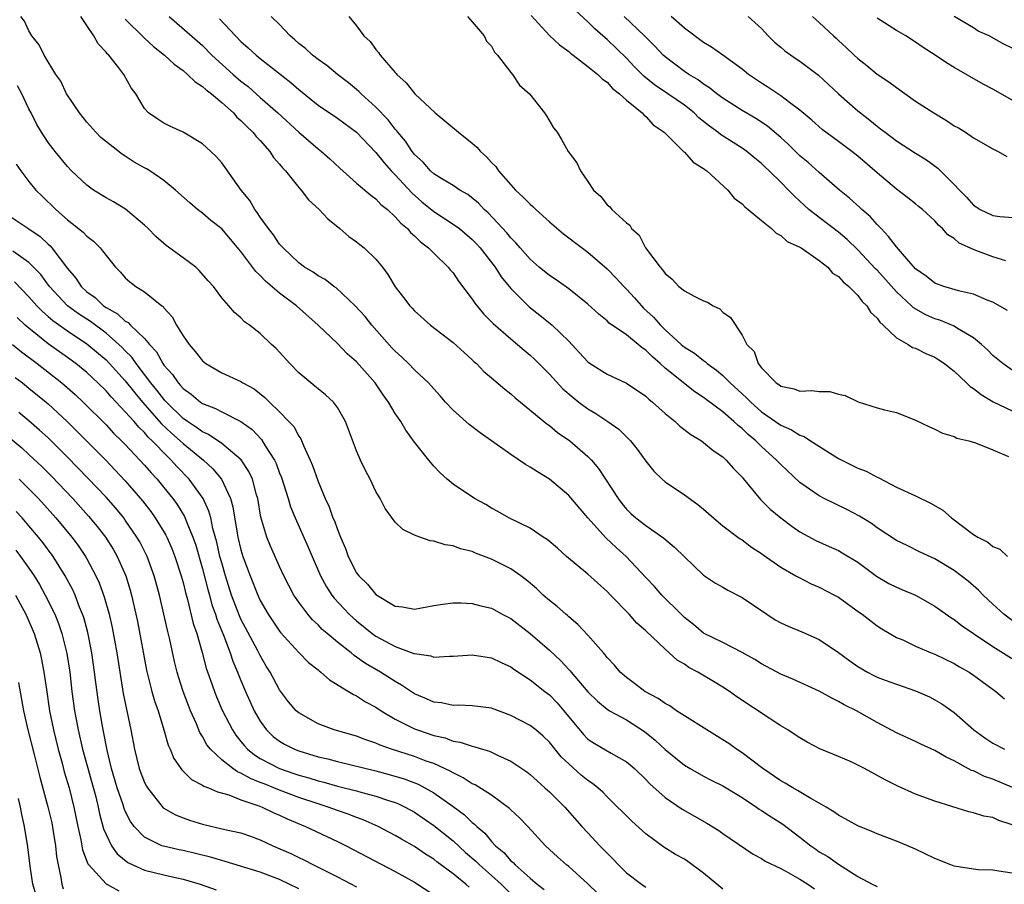
# Model space of a CAD drawing. Units: inches. Extents: x 2613000 to 2616000, y 1509000 to 1512000.
# Drawn here: x 2615790 to 2615892, y 1509521 to 1509611 of the extents above; entities that cross this region are included whole.
import ezdxf

# ---------------------------------------------------------------- set-up
doc = ezdxf.new("R2010")
doc.units = ezdxf.units.IN
doc.header["$MEASUREMENT"] = 0
doc.layers.add('LD26131509_2ft', color=102, linetype='Continuous')

msp = doc.modelspace()

# ---------------------------------------------------------------- linework, layer by layer
at = {"layer": 'LD26131509_2ft'}
for points, elevation in [([(2615893, 1509527.17), (2615891.62, 1509527.62), (2615891, 1509527.91), (2615890.06, 1509528.06), (2615889, 1509528.41), (2615888.51, 1509528.51), (2615885, 1509529.63), (2615883, 1509530.36), (2615881.16, 1509531.16), (2615879.82, 1509531.82), (2615877.69, 1509533), (2615877, 1509533.36), (2615876.32, 1509533.68), (2615875, 1509534.25), (2615873.06, 1509535.06), (2615871.74, 1509535.74), (2615871, 1509536.17), (2615870.51, 1509536.51), (2615869.75, 1509537), (2615869, 1509537.43), (2615867.79, 1509538.21), (2615864.44, 1509540.44), (2615863.7, 1509541), (2615863, 1509541.45), (2615862.02, 1509542.02), (2615860.4, 1509543), (2615859.48, 1509543.48), (2615859, 1509543.82), (2615858.24, 1509544.24), (2615857.44, 1509545), (2615857, 1509545.39), (2615855, 1509547.28), (2615854.08, 1509548.08), (2615853.26, 1509549), (2615851.34, 1509551), (2615851, 1509551.37), (2615849, 1509553.16), (2615846.79, 1509555), (2615845.85, 1509555.85), (2615844.77, 1509556.77), (2615844.37, 1509557), (2615843, 1509557.92), (2615840.79, 1509559), (2615839.66, 1509559.66), (2615839, 1509560), (2615838.39, 1509560.39), (2615837.24, 1509561), (2615835, 1509562.5), (2615834.39, 1509563), (2615833.68, 1509563.68), (2615833, 1509564.38), (2615832.48, 1509565), (2615831, 1509566.86), (2615830.11, 1509568.11), (2615829.58, 1509569), (2615829.33, 1509569.33), (2615829, 1509569.84), (2615828.32, 1509571), (2615827.76, 1509571.76), (2615826.92, 1509573), (2615825, 1509575.2), (2615824.03, 1509576.03), (2615823, 1509577.09), (2615821.01, 1509579), (2615818.76, 1509581), (2615817, 1509582.31), (2615815.55, 1509583.55), (2615815, 1509584.13), (2615814.54, 1509584.54), (2615813, 1509586.62), (2615811.92, 1509587.92), (2615811, 1509588.98), (2615809.86, 1509589.86), (2615809, 1509590.6), (2615808.49, 1509591), (2615807.68, 1509591.68), (2615806.22, 1509593), (2615805, 1509594), (2615803.55, 1509595), (2615803.21, 1509595.21), (2615803, 1509595.32), (2615801.91, 1509595.91), (2615801, 1509596.52), (2615800.69, 1509596.69), (2615798.47, 1509598.47), (2615797.95, 1509599), (2615797, 1509600.06), (2615796.23, 1509601), (2615795, 1509602.84), (2615794.91, 1509603), (2615794.31, 1509604.31), (2615793.79, 1509605), (2615792.58, 1509607), (2615792.06, 1509608.06), (2615791.31, 1509609), (2615791, 1509609.52), (2615790.53, 1509610.53), (2615790.16, 1509611)], 7822), ([(2615893.05, 1509531.05), (2615891, 1509531.89), (2615890.16, 1509532.16), (2615889, 1509532.75), (2615888.81, 1509532.81), (2615887, 1509533.81), (2615886.17, 1509534.17), (2615885, 1509534.86), (2615883.53, 1509535.53), (2615883, 1509535.79), (2615881, 1509536.7), (2615879, 1509537.76), (2615876.85, 1509539), (2615875.6, 1509539.6), (2615875, 1509539.97), (2615874.3, 1509540.3), (2615873, 1509541.02), (2615870.26, 1509542.26), (2615869, 1509542.78), (2615867, 1509543.86), (2615866.31, 1509544.31), (2615865, 1509545.05), (2615863, 1509546.06), (2615861, 1509547.05), (2615859.95, 1509547.95), (2615859, 1509548.68), (2615858.66, 1509549), (2615856.68, 1509551), (2615855.9, 1509551.9), (2615855, 1509552.82), (2615852.96, 1509555), (2615851.93, 1509555.93), (2615850.9, 1509556.9), (2615848.98, 1509559), (2615847, 1509561.33), (2615845, 1509563.01), (2615843.77, 1509563.77), (2615843, 1509564.27), (2615842.52, 1509564.52), (2615841, 1509565.56), (2615837.82, 1509567.82), (2615836.68, 1509568.68), (2615835, 1509570.18), (2615834.23, 1509571), (2615833.66, 1509571.66), (2615833, 1509572.37), (2615832.45, 1509573), (2615831, 1509574.37), (2615830.39, 1509575), (2615829.68, 1509575.68), (2615829, 1509576.28), (2615828.65, 1509576.65), (2615826.58, 1509579), (2615825.88, 1509579.88), (2615824.86, 1509581), (2615822.86, 1509582.86), (2615822.65, 1509583), (2615821.72, 1509583.72), (2615821, 1509584.12), (2615820.48, 1509584.48), (2615819.6, 1509585), (2615819, 1509585.46), (2615817.36, 1509587), (2615817.2, 1509587.2), (2615817, 1509587.4), (2615816.36, 1509588.36), (2615815.86, 1509589), (2615815, 1509590.2), (2615814.69, 1509590.69), (2615814.44, 1509591), (2615813.91, 1509591.91), (2615813.03, 1509593), (2615811.35, 1509595.35), (2615811, 1509595.82), (2615810.46, 1509596.46), (2615809.88, 1509597), (2615809, 1509597.8), (2615807, 1509599), (2615805.62, 1509599.62), (2615805, 1509599.95), (2615804.37, 1509600.37), (2615803.41, 1509601), (2615803, 1509601.47), (2615802.1, 1509603), (2615801.6, 1509603.6), (2615800.83, 1509605), (2615800.32, 1509605.68), (2615799.28, 1509607), (2615799.13, 1509607.13), (2615799, 1509607.3), (2615798.18, 1509608.18), (2615797.73, 1509609), (2615797, 1509610.06), (2615796.38, 1509611)], 7824), ([(2615805.56, 1509611), (2615808.47, 1509608.47), (2615809, 1509607.98), (2615809.96, 1509607), (2615812.19, 1509605), (2615813, 1509604.31), (2615813.73, 1509603.73), (2615815, 1509602.6), (2615816.82, 1509601), (2615819, 1509599), (2615821, 1509597.28), (2615821.36, 1509597), (2615822.23, 1509596.23), (2615823.26, 1509595.26), (2615825, 1509593.73), (2615826.46, 1509592.46), (2615827, 1509592.09), (2615827.52, 1509591.52), (2615828.19, 1509591), (2615829, 1509590.24), (2615829.57, 1509589.57), (2615830.27, 1509589), (2615830.6, 1509588.6), (2615831, 1509588.25), (2615831.62, 1509587.62), (2615832.46, 1509587), (2615833, 1509586.45), (2615834.51, 1509585), (2615834.72, 1509584.72), (2615835, 1509584.41), (2615835.57, 1509583.57), (2615837, 1509581.67), (2615837.26, 1509581.26), (2615838.17, 1509580.17), (2615839, 1509579.35), (2615839.17, 1509579.17), (2615841, 1509577.56), (2615841.68, 1509577), (2615842.38, 1509576.38), (2615843, 1509575.87), (2615843.46, 1509575.46), (2615845, 1509573.89), (2615846.38, 1509572.38), (2615847.47, 1509571.47), (2615848.06, 1509571), (2615849, 1509570.3), (2615849.83, 1509569.83), (2615851.06, 1509569), (2615852.2, 1509568.2), (2615853.4, 1509567), (2615854.12, 1509566.12), (2615855, 1509564.87), (2615855.85, 1509563.85), (2615856.7, 1509563), (2615857, 1509562.74), (2615859, 1509561.38), (2615860.4, 1509560.4), (2615861, 1509559.9), (2615862.54, 1509558.54), (2615863, 1509558.17), (2615864.55, 1509557), (2615864.81, 1509556.81), (2615865, 1509556.71), (2615865.97, 1509555.97), (2615867, 1509555.32), (2615867.18, 1509555.18), (2615869, 1509553.9), (2615870.58, 1509553), (2615870.84, 1509552.84), (2615872.17, 1509552.17), (2615873, 1509551.82), (2615874.58, 1509551), (2615875, 1509550.76), (2615877.17, 1509549.17), (2615877.45, 1509549), (2615879, 1509547.8), (2615879.48, 1509547.48), (2615881, 1509546.61), (2615881.66, 1509546.34), (2615883, 1509545.71), (2615884.61, 1509545), (2615885, 1509544.85), (2615887, 1509543.88), (2615887.55, 1509543.55), (2615888.55, 1509543), (2615889, 1509542.7), (2615891.31, 1509541), (2615892.22, 1509540.22)], 7828), ([(2615893, 1509548.36), (2615892.15, 1509549), (2615891, 1509550.04), (2615889.99, 1509551), (2615889.51, 1509551.51), (2615888.44, 1509552.44), (2615887, 1509553.54), (2615885, 1509554.76), (2615883.46, 1509555.46), (2615882.12, 1509556.12), (2615881, 1509556.66), (2615879, 1509557.98), (2615878.41, 1509558.41), (2615877.18, 1509559.18), (2615875.86, 1509559.86), (2615873.52, 1509561), (2615873, 1509561.27), (2615871, 1509562.68), (2615869, 1509564.52), (2615868.77, 1509564.77), (2615868.57, 1509565), (2615867, 1509566.41), (2615866.42, 1509567), (2615865.64, 1509567.64), (2615865, 1509568.27), (2615864.58, 1509568.58), (2615864.15, 1509569), (2615863, 1509569.99), (2615861.27, 1509571.27), (2615861, 1509571.5), (2615860.08, 1509572.08), (2615857, 1509574.54), (2615856.49, 1509575), (2615855.69, 1509575.69), (2615855, 1509576.41), (2615854.64, 1509576.64), (2615854.22, 1509577), (2615853, 1509577.98), (2615851.21, 1509579.21), (2615851, 1509579.43), (2615850.13, 1509580.13), (2615849, 1509581.18), (2615847, 1509582.77), (2615845.7, 1509583.7), (2615845, 1509584.15), (2615843.94, 1509585), (2615843, 1509585.82), (2615841.96, 1509587), (2615841.53, 1509587.53), (2615841, 1509588.04), (2615840.58, 1509588.58), (2615838.65, 1509590.65), (2615838.24, 1509591), (2615837.64, 1509591.64), (2615836.53, 1509592.53), (2615835.69, 1509593), (2615835, 1509593.46), (2615833.84, 1509594.16), (2615833, 1509594.7), (2615832.66, 1509595), (2615831.9, 1509595.9), (2615831, 1509596.69), (2615830.76, 1509597), (2615830.07, 1509598.07), (2615829.27, 1509599), (2615829.16, 1509599.16), (2615829, 1509599.32), (2615828.28, 1509600.28), (2615827, 1509601.61), (2615825.46, 1509603), (2615825.24, 1509603.24), (2615825, 1509603.44), (2615824.14, 1509604.14), (2615823.01, 1509605), (2615821.91, 1509605.91), (2615821, 1509606.55), (2615820.42, 1509607), (2615819.69, 1509607.69), (2615819, 1509608.22), (2615818.6, 1509608.6), (2615818.09, 1509609), (2615817, 1509610.17), (2615816.14, 1509611)], 7832), ([(2615824.2, 1509611), (2615825, 1509610.02), (2615825.76, 1509609), (2615826.4, 1509608.4), (2615827, 1509607.57), (2615827.28, 1509607.28), (2615827.45, 1509607), (2615829, 1509605.2), (2615829.1, 1509605.1), (2615829.18, 1509605), (2615830.14, 1509604.14), (2615831.03, 1509603), (2615833.15, 1509601), (2615835.56, 1509599), (2615837, 1509597.85), (2615837.46, 1509597.46), (2615837.86, 1509597), (2615838.46, 1509596.46), (2615839, 1509595.87), (2615839.43, 1509595.43), (2615839.72, 1509595), (2615841, 1509593.53), (2615841.49, 1509593), (2615842.28, 1509592.28), (2615843, 1509591.53), (2615843.29, 1509591.29), (2615843.59, 1509591), (2615845, 1509589.72), (2615846.46, 1509588.46), (2615847, 1509588.06), (2615847.59, 1509587.59), (2615849, 1509586.55), (2615851, 1509584.82), (2615851.9, 1509583.9), (2615852.73, 1509583), (2615853, 1509582.74), (2615853.83, 1509581.83), (2615854.54, 1509581), (2615854.76, 1509580.76), (2615855.81, 1509579.81), (2615856.51, 1509579), (2615857, 1509578.52), (2615858.68, 1509577), (2615859, 1509576.72), (2615860.07, 1509576.07), (2615861, 1509575.31), (2615861.19, 1509575.19), (2615861.37, 1509575), (2615862.33, 1509574.33), (2615863, 1509573.76), (2615863.76, 1509573), (2615865, 1509571.87), (2615865.46, 1509571.46), (2615865.89, 1509571), (2615867, 1509570), (2615868.45, 1509569), (2615869, 1509568.6), (2615870.13, 1509568.13), (2615871, 1509567.59), (2615871.44, 1509567.44), (2615872.09, 1509567), (2615875, 1509565.15), (2615877, 1509564.17), (2615877.85, 1509563.85), (2615879, 1509563.23), (2615879.17, 1509563.17), (2615881, 1509562.19), (2615883, 1509561.28), (2615884.54, 1509560.54), (2615885.81, 1509559.81), (2615886.72, 1509559), (2615889, 1509557.28), (2615889.44, 1509557), (2615890.48, 1509556.48), (2615891, 1509556.03), (2615891.75, 1509555.75), (2615892.52, 1509555)], 7834), ([(2615836.49, 1509611), (2615837, 1509610.45), (2615838.23, 1509609), (2615838.46, 1509608.46), (2615839, 1509607.92), (2615839.3, 1509607.3), (2615839.63, 1509607), (2615841, 1509605.21), (2615841.18, 1509605), (2615841.89, 1509603.89), (2615842.92, 1509603), (2615844.48, 1509601), (2615844.69, 1509600.7), (2615845.44, 1509599.44), (2615845.79, 1509599), (2615846.25, 1509598.25), (2615846.94, 1509597), (2615847.84, 1509595.84), (2615848.21, 1509595), (2615849, 1509593.89), (2615849.57, 1509593), (2615850.35, 1509592.35), (2615851, 1509591.47), (2615851.26, 1509591.26), (2615851.47, 1509591), (2615853, 1509589.62), (2615853.36, 1509589.36), (2615853.53, 1509589), (2615854.33, 1509588.33), (2615854.98, 1509587), (2615856.48, 1509585), (2615856.74, 1509584.74), (2615857, 1509584.34), (2615857.75, 1509583.75), (2615858.44, 1509583), (2615859, 1509582.54), (2615860.01, 1509581.99), (2615861, 1509581.52), (2615861.39, 1509581.39), (2615861.99, 1509581), (2615862.67, 1509580.67), (2615863, 1509580.34), (2615863.8, 1509579.8), (2615865, 1509577.95), (2615865.5, 1509577), (2615866.25, 1509576.25), (2615866.65, 1509575), (2615867, 1509574.58), (2615868.54, 1509573), (2615868.82, 1509572.82), (2615869, 1509572.67), (2615870.4, 1509572.4), (2615871, 1509572.13), (2615872.23, 1509572.23), (2615873, 1509572.11), (2615874.11, 1509572.11), (2615875, 1509571.84), (2615875.68, 1509571.68), (2615877.03, 1509571.03), (2615879, 1509570.43), (2615879.78, 1509570.22), (2615881, 1509569.93), (2615883, 1509569.15), (2615884.45, 1509568.45), (2615885, 1509568.21), (2615885.77, 1509567.77), (2615887, 1509567.44), (2615887.26, 1509567.26), (2615888.53, 1509567), (2615889.2, 1509566.8), (2615891, 1509566.07), (2615892.64, 1509565.36)], 7836), ([(2615843.1, 1509611.1), (2615845, 1509609.05), (2615846.05, 1509608.05), (2615847, 1509607.37), (2615847.2, 1509607.2), (2615847.48, 1509607), (2615849, 1509605.82), (2615850.02, 1509605), (2615850.5, 1509604.5), (2615851, 1509604.18), (2615851.55, 1509603.55), (2615852.28, 1509603), (2615853, 1509602.32), (2615854.64, 1509601), (2615854.79, 1509600.79), (2615855, 1509600.63), (2615855.77, 1509599.77), (2615856.91, 1509599), (2615858.96, 1509596.96), (2615859, 1509596.93), (2615859.91, 1509595.91), (2615861, 1509595.25), (2615861.13, 1509595.13), (2615861.33, 1509595), (2615863.5, 1509593), (2615864.17, 1509592.17), (2615865, 1509591.57), (2615865.27, 1509591.27), (2615865.63, 1509591), (2615867, 1509589.84), (2615868.04, 1509589), (2615868.52, 1509588.52), (2615869, 1509588.3), (2615869.68, 1509587.68), (2615871, 1509587.08), (2615871.12, 1509587), (2615873, 1509585.7), (2615873.88, 1509585), (2615874.39, 1509584.39), (2615875, 1509584.02), (2615875.47, 1509583.47), (2615876.06, 1509583), (2615877, 1509582.05), (2615877.45, 1509581.45), (2615877.94, 1509581), (2615878.33, 1509580.33), (2615879, 1509579.72), (2615879.29, 1509579.29), (2615879.63, 1509579), (2615881, 1509577.69), (2615882.22, 1509577), (2615882.69, 1509576.69), (2615883, 1509576.59), (2615884.06, 1509576.06), (2615885, 1509575.66), (2615885.41, 1509575.41), (2615886.01, 1509575), (2615886.55, 1509574.55), (2615887, 1509574.23), (2615888.29, 1509573), (2615888.64, 1509572.64), (2615889, 1509572.42), (2615889.79, 1509571.79), (2615891.04, 1509571.04), (2615893, 1509570.12)], 7838), ([(2615893, 1509574.33), (2615892.03, 1509575), (2615891, 1509575.85), (2615890.44, 1509576.44), (2615889.83, 1509577), (2615889, 1509577.67), (2615887.34, 1509578.66), (2615887, 1509578.88), (2615885.5, 1509579.5), (2615885, 1509579.65), (2615884.05, 1509580.05), (2615882.78, 1509580.78), (2615882.56, 1509581), (2615881, 1509582.45), (2615879, 1509584.68), (2615878.84, 1509584.84), (2615877, 1509586.82), (2615875.89, 1509587.89), (2615875, 1509588.62), (2615873, 1509590.15), (2615871.92, 1509591), (2615871.44, 1509591.44), (2615871, 1509591.85), (2615870.39, 1509592.39), (2615869.82, 1509593), (2615869, 1509593.83), (2615867.81, 1509595), (2615867.38, 1509595.38), (2615867, 1509595.76), (2615866.31, 1509596.31), (2615865.49, 1509597), (2615865, 1509597.34), (2615862.76, 1509598.76), (2615862.48, 1509599), (2615861.62, 1509599.62), (2615860.51, 1509600.51), (2615860.02, 1509601), (2615859, 1509601.8), (2615857.29, 1509603), (2615855.91, 1509603.91), (2615854.8, 1509604.8), (2615853.81, 1509605.81), (2615853, 1509606.67), (2615851, 1509608.62), (2615850.79, 1509608.79), (2615850.56, 1509609), (2615849.71, 1509609.71), (2615849, 1509610.45), (2615847.67, 1509611.67)], 7840), ([(2615892.52, 1509580.52), (2615891, 1509581.36), (2615890.43, 1509581.57), (2615889, 1509582.2), (2615887.45, 1509582.55), (2615886.77, 1509582.77), (2615885.94, 1509583), (2615885, 1509583.34), (2615884.08, 1509584.08), (2615883, 1509584.82), (2615881.62, 1509586.38), (2615881, 1509587.1), (2615880.2, 1509588.2), (2615879.41, 1509589), (2615879, 1509589.44), (2615878.27, 1509590.27), (2615877.4, 1509591), (2615877.2, 1509591.2), (2615876.15, 1509592.15), (2615875.09, 1509593), (2615873, 1509594.81), (2615871.85, 1509595.85), (2615871, 1509596.55), (2615869.77, 1509597.77), (2615869, 1509598.46), (2615867.63, 1509599.63), (2615866.42, 1509600.42), (2615865, 1509601.24), (2615863, 1509602.53), (2615862.38, 1509603), (2615861.61, 1509603.61), (2615861, 1509603.98), (2615860.43, 1509604.43), (2615859.45, 1509605), (2615859, 1509605.3), (2615857, 1509606.81), (2615856.79, 1509607), (2615855.93, 1509607.93), (2615854.85, 1509609), (2615852.76, 1509611)], 7842), ([(2615892.35, 1509585.65), (2615891, 1509586.09), (2615889.25, 1509586.75), (2615889, 1509586.83), (2615887.51, 1509587.51), (2615887, 1509587.98), (2615886.35, 1509588.35), (2615885.8, 1509589), (2615885.36, 1509589.36), (2615885, 1509589.82), (2615883.71, 1509591), (2615883.31, 1509591.31), (2615883, 1509591.57), (2615882.2, 1509592.2), (2615881, 1509593.11), (2615879, 1509594.78), (2615877, 1509596.51), (2615876.39, 1509597), (2615875, 1509598.05), (2615873.29, 1509599.29), (2615872.24, 1509600.24), (2615871, 1509601.3), (2615869.92, 1509602.08), (2615869, 1509602.78), (2615867.67, 1509603.67), (2615867, 1509604.08), (2615865.66, 1509605), (2615865, 1509605.53), (2615862.99, 1509606.99), (2615861.83, 1509607.83), (2615861, 1509608.32), (2615859, 1509609.79), (2615857.65, 1509611)], 7844), ([(2615865.62, 1509611), (2615867, 1509609.77), (2615867.71, 1509609), (2615868.36, 1509608.36), (2615869, 1509607.83), (2615869.44, 1509607.44), (2615870.62, 1509606.62), (2615871, 1509606.37), (2615872.93, 1509604.93), (2615875, 1509602.97), (2615877, 1509601.21), (2615877.27, 1509601), (2615878.26, 1509600.26), (2615879, 1509599.63), (2615879.37, 1509599.37), (2615879.82, 1509599), (2615881, 1509598.11), (2615883, 1509596.83), (2615884.13, 1509596.13), (2615885.29, 1509595.29), (2615887, 1509593.59), (2615887.55, 1509593), (2615888.28, 1509592.28), (2615889, 1509591.44), (2615889.28, 1509591.28), (2615889.71, 1509591), (2615891, 1509590.37), (2615891.74, 1509590.26), (2615894.1, 1509590.1)], 7846), ([(2615872.29, 1509611), (2615873, 1509610.37), (2615874.48, 1509609), (2615874.76, 1509608.76), (2615875, 1509608.53), (2615875.8, 1509607.8), (2615876.61, 1509607), (2615877, 1509606.64), (2615877.93, 1509605.93), (2615879, 1509605.03), (2615880.22, 1509604.22), (2615881, 1509603.64), (2615883, 1509602.24), (2615884.87, 1509601), (2615886.21, 1509600.21), (2615887, 1509599.68), (2615887.44, 1509599.44), (2615888.16, 1509599), (2615889, 1509598.43), (2615891, 1509597.28), (2615891.55, 1509597), (2615892.47, 1509596.47)], 7848), ([(2615893, 1509607.72), (2615892.14, 1509608.14), (2615890.62, 1509609), (2615889.5, 1509609.5), (2615889, 1509609.82), (2615887, 1509611.01)], 7852), ([(2615801, 1509610.74), (2615802.87, 1509608.87), (2615803, 1509608.76), (2615803.91, 1509607.91), (2615805.07, 1509607), (2615806.06, 1509606.06), (2615807, 1509605.39), (2615807.45, 1509605), (2615808.23, 1509604.23), (2615809, 1509603.75), (2615809.39, 1509603.39), (2615809.94, 1509603), (2615811, 1509602.09), (2615812.21, 1509601), (2615812.58, 1509600.58), (2615813, 1509600.23), (2615813.59, 1509599.59), (2615814.24, 1509599), (2615814.57, 1509598.57), (2615815, 1509598.13), (2615816.01, 1509597), (2615816.39, 1509596.39), (2615817, 1509595.7), (2615817.3, 1509595.3), (2615817.62, 1509595), (2615819, 1509593.27), (2615819.25, 1509593), (2615820, 1509592), (2615821.12, 1509591), (2615822.01, 1509590.01), (2615823.25, 1509589), (2615824.2, 1509588.2), (2615825, 1509587.64), (2615825.34, 1509587.34), (2615825.77, 1509587), (2615827, 1509585.82), (2615827.67, 1509585), (2615828.24, 1509584.24), (2615829, 1509582.97), (2615829.87, 1509581.87), (2615830.51, 1509581), (2615830.76, 1509580.76), (2615831, 1509580.46), (2615832.66, 1509579), (2615835, 1509577.2), (2615836.14, 1509576.14), (2615837, 1509575.38), (2615837.19, 1509575.19), (2615837.43, 1509575), (2615838.2, 1509574.2), (2615839, 1509573.54), (2615840.36, 1509572.36), (2615841, 1509571.87), (2615841.44, 1509571.44), (2615842, 1509571), (2615844.74, 1509568.74), (2615845, 1509568.57), (2615845.85, 1509567.85), (2615847.12, 1509567), (2615849, 1509565.38), (2615849.36, 1509565), (2615850.11, 1509564.11), (2615852.13, 1509561), (2615852.5, 1509560.5), (2615853, 1509559.91), (2615853.46, 1509559.46), (2615853.98, 1509559), (2615855, 1509558.2), (2615856.89, 1509556.89), (2615857.98, 1509555.98), (2615859, 1509554.97), (2615861, 1509553.07), (2615862.22, 1509552.22), (2615863, 1509551.8), (2615863.51, 1509551.51), (2615865, 1509550.73), (2615867.55, 1509549), (2615868.44, 1509548.44), (2615869, 1509548.11), (2615869.77, 1509547.77), (2615871.19, 1509547.19), (2615873, 1509546.4), (2615875, 1509545.04), (2615876.16, 1509544.16), (2615877, 1509543.59), (2615877.99, 1509543), (2615878.65, 1509542.65), (2615879, 1509542.48), (2615879.82, 1509542.18), (2615881, 1509541.75), (2615883, 1509541.07), (2615884.43, 1509540.43), (2615885, 1509540.14), (2615885.71, 1509539.71), (2615887, 1509538.82), (2615889.05, 1509537), (2615890.19, 1509536.19), (2615891, 1509535.64), (2615892.22, 1509535)], 7826), ([(2615810.76, 1509610.76), (2615812.42, 1509609), (2615813, 1509608.4), (2615813.76, 1509607.76), (2615814.57, 1509607), (2615815, 1509606.64), (2615818.16, 1509604.16), (2615819, 1509603.42), (2615821, 1509601.82), (2615823, 1509600.46), (2615825, 1509599.01), (2615827, 1509596.91), (2615827.84, 1509595.84), (2615828.58, 1509595), (2615829, 1509594.58), (2615830.71, 1509592.71), (2615831.78, 1509591.78), (2615833, 1509590.79), (2615835, 1509589.48), (2615835.66, 1509589), (2615837, 1509587.87), (2615837.43, 1509587.43), (2615837.82, 1509587), (2615839.36, 1509585), (2615840, 1509584), (2615841, 1509582.78), (2615842.9, 1509580.9), (2615844.02, 1509580.02), (2615845.27, 1509579), (2615847, 1509577.32), (2615848.13, 1509576.13), (2615849, 1509575.17), (2615849.23, 1509575), (2615851, 1509573.9), (2615853, 1509572.98), (2615855, 1509571.61), (2615855.31, 1509571.31), (2615855.7, 1509571), (2615857, 1509569.84), (2615858.04, 1509569), (2615858.53, 1509568.53), (2615859.66, 1509567.66), (2615860.77, 1509567), (2615861, 1509566.83), (2615861.99, 1509565.99), (2615863, 1509565.32), (2615863.35, 1509565), (2615864.11, 1509564.11), (2615865, 1509563.22), (2615865.09, 1509563.09), (2615866.9, 1509560.9), (2615867.91, 1509559.91), (2615869, 1509559), (2615870.14, 1509558.14), (2615871, 1509557.57), (2615872.66, 1509556.66), (2615874.04, 1509556.04), (2615875, 1509555.6), (2615875.39, 1509555.39), (2615877, 1509554.4), (2615878.95, 1509552.94), (2615880.21, 1509552.21), (2615881, 1509551.81), (2615881.58, 1509551.58), (2615883, 1509550.97), (2615885, 1509549.85), (2615886.66, 1509548.66), (2615887, 1509548.46), (2615887.82, 1509547.82), (2615889, 1509547), (2615891, 1509545.67), (2615895, 1509543.16)], 7830), ([(2615893, 1509602.33), (2615891, 1509603.47), (2615889.99, 1509603.99), (2615887, 1509605.73), (2615886.21, 1509606.21), (2615885.04, 1509607), (2615883.79, 1509607.79), (2615883, 1509608.33), (2615881.99, 1509609), (2615881, 1509609.57), (2615879, 1509610.83)], 7850), ([(2615893, 1509522.14), (2615891.64, 1509522.36), (2615891, 1509522.45), (2615889.5, 1509522.5), (2615889, 1509522.55), (2615887, 1509522.87), (2615886.64, 1509523), (2615885, 1509523.67), (2615883, 1509524.64), (2615882.75, 1509524.75), (2615881, 1509525.46), (2615879, 1509526.24), (2615878.47, 1509526.47), (2615877, 1509527.07), (2615875, 1509528.16), (2615874.52, 1509528.52), (2615873.72, 1509529), (2615873, 1509529.41), (2615872.12, 1509529.88), (2615870.73, 1509530.73), (2615870.24, 1509531), (2615869.47, 1509531.47), (2615869, 1509531.73), (2615867.14, 1509533), (2615865, 1509534.62), (2615864.42, 1509535), (2615863.6, 1509535.6), (2615863, 1509535.99), (2615861.34, 1509537), (2615859, 1509538.47), (2615858.19, 1509539), (2615857.49, 1509539.49), (2615857, 1509539.74), (2615856.28, 1509540.28), (2615854.9, 1509541), (2615853.83, 1509541.83), (2615853, 1509542.43), (2615852.34, 1509543), (2615851.74, 1509543.74), (2615851, 1509544.53), (2615850.8, 1509544.8), (2615850.61, 1509545), (2615849, 1509546.84), (2615847.95, 1509547.95), (2615847, 1509548.73), (2615846.87, 1509548.87), (2615846.71, 1509549), (2615845.81, 1509549.81), (2615845, 1509550.44), (2615844.37, 1509551), (2615843.66, 1509551.66), (2615842.58, 1509552.58), (2615842.02, 1509553), (2615841, 1509553.7), (2615839, 1509554.71), (2615837.34, 1509555.34), (2615837, 1509555.5), (2615835.78, 1509555.78), (2615835, 1509556.11), (2615834.19, 1509556.19), (2615833, 1509556.6), (2615832.62, 1509556.62), (2615831.56, 1509557), (2615831, 1509557.22), (2615829.78, 1509557.78), (2615829, 1509558.56), (2615827.97, 1509559.97), (2615827.43, 1509561), (2615827, 1509561.72), (2615826.41, 1509563), (2615825.92, 1509563.92), (2615825.41, 1509565), (2615825, 1509565.96), (2615823.86, 1509569), (2615823, 1509570.45), (2615822.59, 1509571), (2615821.77, 1509571.77), (2615821, 1509572.37), (2615820.66, 1509572.66), (2615820.23, 1509573), (2615819, 1509574.06), (2615818.06, 1509575), (2615817, 1509576.2), (2615816.61, 1509576.61), (2615816.15, 1509577), (2615815, 1509578.12), (2615813.87, 1509579), (2615813.35, 1509579.35), (2615813, 1509579.75), (2615812.32, 1509580.32), (2615811.74, 1509581), (2615811, 1509581.82), (2615810.14, 1509583), (2615809.59, 1509583.59), (2615808.67, 1509584.67), (2615808.31, 1509585), (2615807, 1509585.98), (2615805.25, 1509587.25), (2615804.17, 1509588.17), (2615803.37, 1509589), (2615803, 1509589.36), (2615801.01, 1509591.01), (2615799.77, 1509591.77), (2615799, 1509592.18), (2615797.7, 1509593), (2615797, 1509593.5), (2615795.43, 1509595), (2615795, 1509595.44), (2615793.72, 1509597), (2615793, 1509597.93), (2615792.3, 1509599), (2615791.81, 1509599.81), (2615791.23, 1509601), (2615791, 1509601.43), (2615790.26, 1509603), (2615789.81, 1509603.81)], 7820), ([(2615789.68, 1509595.68), (2615790.17, 1509595), (2615791, 1509593.89), (2615791.72, 1509593), (2615792.36, 1509592.36), (2615793.78, 1509591), (2615795, 1509589.91), (2615796.62, 1509588.62), (2615797, 1509588.21), (2615797.69, 1509587.69), (2615798.4, 1509587), (2615799, 1509586.2), (2615799.97, 1509585), (2615800.49, 1509584.49), (2615801, 1509583.9), (2615801.47, 1509583.47), (2615802.1, 1509583), (2615803, 1509582.43), (2615804.79, 1509581), (2615804.92, 1509580.92), (2615805, 1509580.8), (2615805.86, 1509579.86), (2615806.32, 1509579), (2615807, 1509577.9), (2615807.62, 1509577), (2615808.26, 1509576.26), (2615809, 1509575.29), (2615809.35, 1509575), (2615811, 1509574.03), (2615813, 1509573.13), (2615813.2, 1509573), (2615814.37, 1509572.37), (2615815.49, 1509571.49), (2615815.97, 1509571), (2615817, 1509570.01), (2615817.98, 1509569), (2615818.47, 1509568.47), (2615819, 1509567.48), (2615819.21, 1509567.21), (2615819.49, 1509566.51), (2615820.19, 1509565), (2615820.43, 1509564.43), (2615821, 1509562.76), (2615821.73, 1509561), (2615822.14, 1509560.14), (2615822.54, 1509559), (2615822.69, 1509558.69), (2615823, 1509557.81), (2615823.33, 1509557), (2615823.83, 1509555.83), (2615824.13, 1509555), (2615825, 1509553.3), (2615825.22, 1509553), (2615826.11, 1509552.11), (2615827, 1509551.05), (2615829, 1509549.84), (2615829.76, 1509549.76), (2615831, 1509549.54), (2615833, 1509549.91), (2615833.94, 1509550.06), (2615835, 1509550.2), (2615835.82, 1509550.18), (2615837, 1509550.12), (2615837.88, 1509549.88), (2615839, 1509549.62), (2615840.11, 1509549), (2615841, 1509548.55), (2615843.02, 1509547.02), (2615845, 1509545.27), (2615846.17, 1509544.17), (2615847, 1509543.29), (2615847.15, 1509543.15), (2615847.26, 1509543), (2615849, 1509540.97), (2615849.98, 1509539.98), (2615851, 1509539.15), (2615851.24, 1509539), (2615853, 1509538.04), (2615854.86, 1509536.86), (2615855.96, 1509535.96), (2615857, 1509534.98), (2615859, 1509533.36), (2615859.6, 1509533), (2615861, 1509532.21), (2615861.8, 1509531.8), (2615863, 1509531.22), (2615865, 1509530), (2615866.48, 1509529), (2615866.78, 1509528.78), (2615867, 1509528.65), (2615868, 1509528), (2615869.23, 1509527.23), (2615871, 1509525.89), (2615872.12, 1509525), (2615872.63, 1509524.63), (2615873, 1509524.37), (2615873.88, 1509523.88), (2615875, 1509523.08), (2615877, 1509521.82), (2615878.48, 1509521), (2615879, 1509520.76)], 7818), ([(2615789, 1509590.31), (2615790.99, 1509588.99), (2615792.17, 1509588.17), (2615793, 1509587.38), (2615793.21, 1509587.21), (2615793.38, 1509587), (2615795, 1509584.88), (2615795.87, 1509583.87), (2615796.42, 1509583), (2615797, 1509582.46), (2615797.86, 1509581.86), (2615798.75, 1509581), (2615799, 1509580.83), (2615800.18, 1509580.18), (2615801, 1509579.42), (2615801.28, 1509579.28), (2615801.53, 1509579), (2615803, 1509577.6), (2615803.5, 1509577), (2615804.22, 1509576.22), (2615804.88, 1509575), (2615805, 1509574.84), (2615805.88, 1509573.88), (2615806.47, 1509573), (2615806.74, 1509572.74), (2615807, 1509572.41), (2615807.83, 1509571.83), (2615808.79, 1509571), (2615809, 1509570.85), (2615810.35, 1509570.35), (2615811, 1509570), (2615813, 1509569), (2615814.16, 1509568.16), (2615815.13, 1509567.13), (2615815.52, 1509566.48), (2615816.47, 1509565), (2615816.64, 1509564.64), (2615817, 1509563.63), (2615817.19, 1509563.19), (2615817.88, 1509561), (2615818.14, 1509560.14), (2615818.61, 1509559), (2615819.97, 1509555.97), (2615820.37, 1509555), (2615821.24, 1509553), (2615821.86, 1509551.86), (2615822.43, 1509551), (2615822.68, 1509550.68), (2615824.23, 1509549), (2615824.63, 1509548.63), (2615825, 1509548.31), (2615826.62, 1509547), (2615827, 1509546.73), (2615829, 1509545.66), (2615830.95, 1509544.95), (2615831, 1509544.92), (2615832.69, 1509544.69), (2615833, 1509544.56), (2615834.65, 1509544.65), (2615835, 1509544.64), (2615837, 1509544.78), (2615839, 1509544.48), (2615840, 1509544), (2615841, 1509543.55), (2615841.3, 1509543.3), (2615843, 1509542.2), (2615844.51, 1509541), (2615845, 1509540.63), (2615845.8, 1509539.8), (2615846.49, 1509539), (2615848.53, 1509536.53), (2615849, 1509536.06), (2615849.63, 1509535.63), (2615851.4, 1509534.6), (2615853, 1509533.71), (2615853.39, 1509533.39), (2615853.83, 1509533), (2615855, 1509531.85), (2615855.41, 1509531.41), (2615857, 1509530), (2615858.79, 1509528.79), (2615861.34, 1509527.34), (2615862.58, 1509526.58), (2615863, 1509526.26), (2615866.13, 1509524.13), (2615867, 1509523.66), (2615867.39, 1509523.39), (2615869, 1509522.62), (2615869.78, 1509522.22), (2615871, 1509521.53), (2615871.82, 1509521), (2615872.52, 1509520.52)], 7816), ([(2615863, 1509520.48), (2615862.36, 1509521), (2615861, 1509522.16), (2615859.36, 1509523.36), (2615859, 1509523.59), (2615858.09, 1509524.09), (2615856.86, 1509524.86), (2615855, 1509526.23), (2615853.54, 1509527.54), (2615851, 1509530.06), (2615850.54, 1509530.54), (2615850.03, 1509531), (2615849.46, 1509531.46), (2615849, 1509531.75), (2615848.31, 1509532.31), (2615847, 1509533.48), (2615846.23, 1509534.23), (2615845, 1509535.75), (2615844.35, 1509536.35), (2615843.58, 1509537), (2615843, 1509537.46), (2615841, 1509538.51), (2615839, 1509539.25), (2615837, 1509539.52), (2615835.56, 1509539.56), (2615835, 1509539.54), (2615833.8, 1509539.8), (2615833, 1509539.89), (2615832.24, 1509540.24), (2615831, 1509540.76), (2615829.66, 1509541.66), (2615829, 1509542.02), (2615827.49, 1509543), (2615825.91, 1509543.91), (2615825, 1509544.57), (2615824.73, 1509544.73), (2615824.43, 1509545), (2615823, 1509546.12), (2615821.95, 1509547), (2615821.44, 1509547.44), (2615821, 1509547.89), (2615820.42, 1509548.42), (2615819.92, 1509549), (2615819, 1509550.25), (2615818.5, 1509551), (2615817.98, 1509551.98), (2615817.46, 1509553), (2615817, 1509553.97), (2615816.05, 1509556.05), (2615815.67, 1509557), (2615815.07, 1509559.07), (2615814.75, 1509561), (2615814.62, 1509561.38), (2615814.18, 1509563), (2615813.81, 1509563.81), (2615813.01, 1509565.01), (2615811, 1509566.72), (2615809.64, 1509567.64), (2615809, 1509567.91), (2615808.38, 1509568.38), (2615807.44, 1509569), (2615807, 1509569.31), (2615805.28, 1509571), (2615805.15, 1509571.15), (2615805, 1509571.3), (2615804.26, 1509572.26), (2615803.64, 1509573), (2615803, 1509573.87), (2615802.13, 1509575), (2615801.67, 1509575.67), (2615801, 1509576.34), (2615800.68, 1509576.68), (2615800.34, 1509577), (2615799, 1509578.15), (2615797.37, 1509579.37), (2615796.15, 1509580.15), (2615794.99, 1509581), (2615793.13, 1509583), (2615792.23, 1509584.23), (2615791, 1509585.5), (2615789.32, 1509586.68)], 7814), ([(2615789.5, 1509583.5), (2615791, 1509581.94), (2615791.83, 1509581), (2615792.41, 1509580.41), (2615793, 1509579.9), (2615793.47, 1509579.47), (2615795, 1509578.39), (2615797, 1509577.07), (2615799, 1509575.38), (2615799.37, 1509575), (2615801, 1509573.21), (2615801.97, 1509571.97), (2615802.79, 1509571), (2615804.77, 1509568.77), (2615805.79, 1509567.79), (2615806.69, 1509567), (2615807, 1509566.7), (2615809.1, 1509565), (2615810.09, 1509564.09), (2615810.97, 1509563), (2615811.91, 1509561), (2615812.16, 1509560.16), (2615812.6, 1509557.4), (2615812.68, 1509557), (2615813, 1509555.67), (2615813.2, 1509555), (2615813.96, 1509553), (2615814.75, 1509551), (2615815, 1509550.44), (2615815.82, 1509549), (2615817, 1509547.25), (2615817.11, 1509547.11), (2615819, 1509545.04), (2615820.01, 1509544.01), (2615821, 1509543.23), (2615821.12, 1509543.12), (2615821.3, 1509543), (2615822.19, 1509542.19), (2615824.16, 1509541), (2615824.67, 1509540.67), (2615825, 1509540.54), (2615825.93, 1509539.93), (2615827, 1509539.36), (2615827.53, 1509539), (2615829, 1509538.13), (2615831, 1509537.13), (2615831.33, 1509537), (2615833, 1509536.44), (2615834.17, 1509536.17), (2615835, 1509535.85), (2615835.75, 1509535.75), (2615837, 1509535.31), (2615837.26, 1509535.26), (2615838.05, 1509535), (2615838.79, 1509534.79), (2615839.62, 1509534.38), (2615841, 1509533.77), (2615842.66, 1509532.66), (2615843, 1509532.39), (2615843.72, 1509531.72), (2615844.54, 1509531), (2615845, 1509530.58), (2615846.59, 1509529), (2615848.37, 1509527), (2615849, 1509526.32), (2615850.24, 1509525), (2615850.63, 1509524.62), (2615851, 1509524.21), (2615851.61, 1509523.61), (2615852.16, 1509523), (2615853, 1509522.19), (2615854.54, 1509521), (2615855, 1509520.69)], 7812), ([(2615850.03, 1509520.03), (2615849, 1509521.06), (2615847, 1509522.83), (2615846.78, 1509523), (2615845.83, 1509523.83), (2615844.59, 1509525), (2615842.77, 1509527), (2615841.89, 1509527.89), (2615841, 1509528.73), (2615840.87, 1509528.87), (2615839, 1509530.24), (2615837.31, 1509531.31), (2615837, 1509531.43), (2615836.05, 1509532.05), (2615835, 1509532.54), (2615834.72, 1509532.72), (2615833, 1509533.51), (2615832.23, 1509533.77), (2615831, 1509534.24), (2615828.6, 1509535), (2615827.43, 1509535.43), (2615827, 1509535.63), (2615825.97, 1509535.97), (2615825, 1509536.35), (2615822.66, 1509537), (2615821, 1509537.64), (2615819, 1509538.77), (2615818.73, 1509539), (2615817.93, 1509539.93), (2615817, 1509541.15), (2615816.03, 1509543), (2615815.63, 1509543.63), (2615815, 1509544.72), (2615814.72, 1509545.28), (2615813, 1509548.48), (2615812.83, 1509548.83), (2615812.02, 1509551), (2615811.39, 1509553), (2615811, 1509554.34), (2615810.82, 1509555), (2615810.49, 1509556.49), (2615810.09, 1509557.91), (2615809.86, 1509559), (2615809.68, 1509559.68), (2615809.06, 1509561), (2615807.64, 1509563), (2615806.34, 1509564.34), (2615805.77, 1509565), (2615805.36, 1509565.36), (2615803.8, 1509567), (2615803.38, 1509567.38), (2615803, 1509567.84), (2615802.4, 1509568.4), (2615801.9, 1509569), (2615801, 1509570.01), (2615799.54, 1509571.54), (2615799, 1509572.17), (2615798.15, 1509573), (2615797, 1509574.07), (2615795.86, 1509575), (2615795, 1509575.63), (2615793, 1509577.07), (2615791, 1509578.68), (2615790.62, 1509579), (2615789.77, 1509579.77)], 7810), ([(2615789.28, 1509577), (2615790.22, 1509576.22), (2615791.84, 1509575), (2615794.41, 1509573), (2615795.79, 1509571.79), (2615796.64, 1509571), (2615799, 1509568.64), (2615799.79, 1509567.79), (2615800.61, 1509567), (2615801, 1509566.6), (2615803, 1509564.46), (2615803.67, 1509563.67), (2615804.3, 1509563), (2615805, 1509562.16), (2615805.93, 1509561), (2615806.38, 1509560.38), (2615807.14, 1509559.14), (2615807.31, 1509558.69), (2615808.01, 1509557), (2615808.27, 1509556.27), (2615809, 1509553.73), (2615809.56, 1509551.56), (2615809.72, 1509551), (2615809.99, 1509549.99), (2615810.34, 1509549), (2615810.48, 1509548.48), (2615811.17, 1509546.83), (2615811.88, 1509545), (2615812.15, 1509544.15), (2615812.65, 1509543), (2615813, 1509542.12), (2615813.47, 1509541), (2615814.38, 1509539), (2615815, 1509537.9), (2615815.65, 1509537), (2615816.34, 1509536.34), (2615817, 1509535.84), (2615817.53, 1509535.53), (2615818.56, 1509535), (2615819, 1509534.83), (2615821, 1509534.23), (2615822, 1509534), (2615823, 1509533.73), (2615827, 1509532.76), (2615828.39, 1509532.39), (2615829.93, 1509531.93), (2615831.38, 1509531.38), (2615832.08, 1509531), (2615833, 1509530.47), (2615835, 1509529.08), (2615836.2, 1509528.2), (2615837, 1509527.42), (2615837.24, 1509527.24), (2615837.46, 1509527), (2615838.3, 1509526.3), (2615839, 1509525.42), (2615839.4, 1509525), (2615840.28, 1509524.28), (2615841, 1509523.43), (2615841.24, 1509523.24), (2615841.44, 1509523), (2615843, 1509521.62), (2615843.74, 1509521), (2615844.46, 1509520.47)], 7808), ([(2615789.56, 1509573.56), (2615790.32, 1509573), (2615791, 1509572.47), (2615792.8, 1509571), (2615793, 1509570.83), (2615794.97, 1509569), (2615798.97, 1509564.97), (2615799.95, 1509563.95), (2615801, 1509562.83), (2615802.78, 1509560.78), (2615803.65, 1509559.65), (2615804.11, 1509559), (2615805, 1509557.54), (2615805.2, 1509557.2), (2615805.29, 1509557), (2615805.82, 1509555.82), (2615806.14, 1509555), (2615806.81, 1509553), (2615807, 1509552.29), (2615807.25, 1509551.25), (2615807.45, 1509550.55), (2615808.05, 1509548.05), (2615808.41, 1509547), (2615808.96, 1509545.04), (2615809.4, 1509543.4), (2615809.84, 1509542.16), (2615810.24, 1509541), (2615810.45, 1509540.45), (2615811.06, 1509539.06), (2615812.11, 1509537), (2615812.46, 1509536.46), (2615813, 1509535.8), (2615813.35, 1509535.35), (2615813.67, 1509535), (2615814.41, 1509534.41), (2615815, 1509534.04), (2615817, 1509532.99), (2615818.5, 1509532.5), (2615819, 1509532.32), (2615820.04, 1509532.04), (2615821, 1509531.73), (2615821.59, 1509531.59), (2615823, 1509531.19), (2615825, 1509530.68), (2615825.45, 1509530.55), (2615827, 1509530.15), (2615828.31, 1509529.69), (2615829, 1509529.48), (2615829.34, 1509529.34), (2615830.03, 1509529), (2615831, 1509528.46), (2615833, 1509527.11), (2615835, 1509525.51), (2615836.31, 1509524.31), (2615837.38, 1509523.38), (2615837.74, 1509523), (2615839, 1509521.89), (2615839.98, 1509521), (2615841, 1509520.02)], 7806), ([(2615836.69, 1509520.69), (2615836.33, 1509521), (2615835, 1509522.09), (2615833.32, 1509523.32), (2615833, 1509523.59), (2615832.13, 1509524.13), (2615831, 1509524.9), (2615829.66, 1509525.66), (2615829, 1509526.07), (2615827.24, 1509527), (2615825.68, 1509527.68), (2615825, 1509527.92), (2615824.23, 1509528.23), (2615823, 1509528.65), (2615822.06, 1509529), (2615821, 1509529.33), (2615819, 1509530), (2615817, 1509530.75), (2615816.41, 1509531), (2615815.4, 1509531.4), (2615815, 1509531.57), (2615813.97, 1509531.97), (2615813, 1509532.53), (2615812.65, 1509532.65), (2615812.14, 1509533), (2615811, 1509533.9), (2615809.82, 1509535), (2615809.46, 1509535.46), (2615809, 1509536.31), (2615808.73, 1509536.73), (2615808.37, 1509537.63), (2615807.77, 1509539), (2615807.54, 1509539.54), (2615807.01, 1509541), (2615806.52, 1509542.52), (2615806.39, 1509543), (2615806.11, 1509544.11), (2615805.61, 1509546.39), (2615805.37, 1509547.37), (2615804.54, 1509551), (2615803.99, 1509553), (2615803.25, 1509555), (2615802.5, 1509556.5), (2615802.21, 1509557), (2615801, 1509558.77), (2615800.83, 1509559), (2615800, 1509560), (2615799, 1509561.14), (2615797.12, 1509563.12), (2615795, 1509565.29), (2615793, 1509567.31), (2615792.11, 1509568.11), (2615791, 1509569.07), (2615789.94, 1509569.94)], 7804), ([(2615788.07, 1509568.07), (2615790.25, 1509566.25), (2615791, 1509565.59), (2615792.34, 1509564.34), (2615793.33, 1509563.33), (2615795.54, 1509561), (2615797.19, 1509559.19), (2615798.09, 1509558.09), (2615798.94, 1509557), (2615799.74, 1509555.74), (2615800.16, 1509555), (2615801.05, 1509553), (2615801.5, 1509551.5), (2615801.64, 1509551), (2615802.09, 1509549), (2615802.25, 1509548.25), (2615803.21, 1509543.21), (2615803.76, 1509541), (2615804.03, 1509540.03), (2615804.39, 1509539), (2615805.01, 1509537), (2615805.44, 1509535.44), (2615805.65, 1509535), (2615806.04, 1509534.04), (2615806.86, 1509532.86), (2615807.87, 1509531.87), (2615809, 1509531.29), (2615809.16, 1509531.16), (2615809.63, 1509531), (2615810.57, 1509530.57), (2615811.73, 1509530.27), (2615813, 1509529.77), (2615814.86, 1509529.14), (2615815.21, 1509529), (2615816.4, 1509528.4), (2615817, 1509528.16), (2615817.78, 1509527.78), (2615819.7, 1509527), (2615823, 1509525.45), (2615823.92, 1509525), (2615829, 1509522.31), (2615831, 1509521.2), (2615833, 1509519.9)], 7802), ([(2615789.98, 1509563), (2615791, 1509562.01), (2615791.98, 1509561), (2615793.79, 1509559), (2615795.46, 1509557), (2615796.12, 1509556.12), (2615796.87, 1509555), (2615797, 1509554.77), (2615797.95, 1509553), (2615798.28, 1509552.28), (2615798.82, 1509550.82), (2615799.32, 1509549), (2615799.63, 1509547.63), (2615800.11, 1509545), (2615800.79, 1509540.79), (2615801.57, 1509537), (2615801.95, 1509535), (2615802.45, 1509533), (2615803, 1509531.54), (2615803.18, 1509531.18), (2615803.29, 1509531), (2615804.93, 1509528.93), (2615806.2, 1509528.2), (2615807, 1509527.89), (2615807.66, 1509527.66), (2615809, 1509527.24), (2615811.31, 1509526.69), (2615813, 1509526.32), (2615813.99, 1509525.99), (2615815, 1509525.62), (2615816.31, 1509525), (2615818.18, 1509524.18), (2615819, 1509523.76), (2615819.52, 1509523.52), (2615820.53, 1509523), (2615823, 1509521.78), (2615825, 1509520.72)], 7800), ([(2615819, 1509520.52), (2615817, 1509521.49), (2615815, 1509522.27), (2615811.37, 1509523.37), (2615811, 1509523.46), (2615809.82, 1509523.82), (2615807, 1509524.49), (2615806.57, 1509524.57), (2615804.95, 1509524.95), (2615804.8, 1509525), (2615803, 1509525.87), (2615801.91, 1509527), (2615801.52, 1509527.52), (2615801, 1509528.57), (2615800.87, 1509528.87), (2615800.76, 1509529.24), (2615800.17, 1509531), (2615799.58, 1509533), (2615799.11, 1509534.89), (2615799, 1509535.44), (2615798.62, 1509537.38), (2615798.34, 1509539), (2615798.17, 1509540.17), (2615797.93, 1509541.93), (2615797.81, 1509543), (2615797.53, 1509545), (2615797.11, 1509547.11), (2615796.68, 1509548.68), (2615796.57, 1509549), (2615796.26, 1509549.74), (2615795.78, 1509551), (2615795.54, 1509551.54), (2615794.77, 1509553), (2615793.51, 1509555), (2615792.44, 1509556.44), (2615792, 1509557), (2615791, 1509558.18), (2615790.29, 1509559), (2615789.67, 1509559.67)], 7798), ([(2615789.64, 1509555.64), (2615790.13, 1509555), (2615791, 1509553.79), (2615791.53, 1509553), (2615792.09, 1509552.09), (2615792.7, 1509551), (2615793.68, 1509549), (2615794.06, 1509548.06), (2615794.42, 1509547), (2615794.94, 1509544.94), (2615795.23, 1509543), (2615795.45, 1509541), (2615795.72, 1509539), (2615796.1, 1509537), (2615796.57, 1509535), (2615797.93, 1509530.07), (2615798.19, 1509529), (2615798.32, 1509528.32), (2615798.75, 1509526.75), (2615799, 1509526.15), (2615799.57, 1509525), (2615800.16, 1509524.16), (2615801.26, 1509523.26), (2615801.77, 1509523), (2615803, 1509522.46), (2615805, 1509521.96), (2615806.35, 1509521.65), (2615807, 1509521.53), (2615808.78, 1509521), (2615810.42, 1509520.42)], 7796), ([(2615789.59, 1509551), (2615790.1, 1509550.1), (2615790.67, 1509549), (2615791.53, 1509547), (2615792.15, 1509545), (2615792.31, 1509544.31), (2615792.55, 1509543), (2615792.81, 1509541.19), (2615793.14, 1509539), (2615793.55, 1509537), (2615794.04, 1509535), (2615794.45, 1509533.55), (2615794.67, 1509532.67), (2615795.17, 1509531), (2615795.67, 1509529), (2615796.07, 1509527), (2615796.38, 1509525.62), (2615796.56, 1509524.56), (2615797.11, 1509523.11), (2615797.2, 1509523), (2615799, 1509521.03), (2615800.33, 1509520.33)], 7794), ([(2615789.93, 1509541.93), (2615790.45, 1509539), (2615790.9, 1509537), (2615791.55, 1509534.45), (2615792.12, 1509532.12), (2615792.97, 1509529.03), (2615793.36, 1509527.36), (2615793.52, 1509526.48), (2615793.76, 1509525), (2615793.87, 1509523.87), (2615794.02, 1509523), (2615794.3, 1509521.7), (2615794.4, 1509521), (2615794.54, 1509520.54)], 7792), ([(2615791.77, 1509519.77), (2615791.4, 1509521), (2615791.11, 1509522.89), (2615790.88, 1509524.88), (2615790.54, 1509527), (2615790.25, 1509528.25), (2615790.12, 1509529), (2615789.9, 1509529.9)], 7790)]:
    msp.add_lwpolyline(points, dxfattribs=dict(at, elevation=elevation))

doc.saveas('drawing.dxf')
